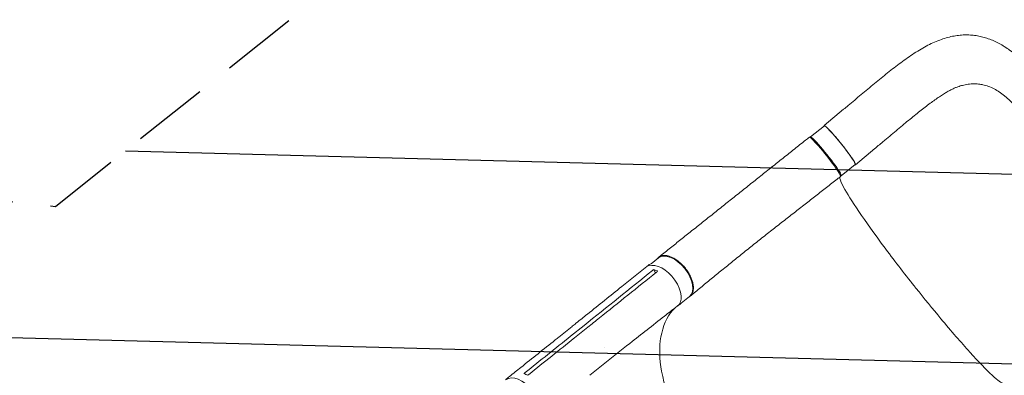
# Model space of a CAD drawing. Units: millimetres. Extents: x -10601 to 11460, y -8901 to 10641.
# Drawn here: x -3636 to -1987, y 3784 to 4380 of the extents above; entities that cross this region are included whole.
import ezdxf

# ---------------------------------------------------------------- set-up
doc = ezdxf.new("R2010")
doc.units = ezdxf.units.MM
doc.header["$LTSCALE"] = 20
doc.linetypes.add('HIDDEN', pattern=[9.525, 6.35, -3.175])
for name, color, linetype in [('2d', 230, 'Continuous'), ('EN-Free_Space', 10, 'HIDDEN'), ('EN-Free_Space_Hatch', 10, 'HIDDEN')]:
    doc.layers.add(name, color=color, linetype=linetype)

msp = doc.modelspace()

# ---------------------------------------------------------------- hatches: boundary and pattern name
at = {"layer": 'EN-Free_Space_Hatch'}
h = msp.add_hatch(dxfattribs=at)
h.set_pattern_fill('ANSI31', color=256, scale=100)
h.set_pattern_definition([(358.5012, (7653.4, -1847.85), (8.304, 317.3914), [])])
edge = h.paths.add_edge_path()
edge.add_line((7653.4, -1847.9), (10247.7, -4581.5))
edge.add_arc((9522.3, -5269.9), 1000, -46.4988, 43.5012, ccw=False)
edge.add_arc((9522.3, -5269.9), 1000, 223.5012, 313.5012, ccw=False)
edge.add_line((8797, -5958.3), (6202.6, -3224.5))
edge.add_line((6202.6, -3224.5), (7653.4, -1847.9))
edge = h.paths.add_edge_path()
edge.add_arc((5678.7, -538.1), 500, 0, 360)
edge = h.paths.add_edge_path()
edge.add_line((-4364.7, 2138.5), (-3785.1, 2077.6))
edge.add_arc((-3576.1, 4066.7), 2000, 264, 308.5466)
edge.add_line((-2329.8, 2502.5), (-1219.1, 3387.4))
edge.add_arc((-1842.2, 4169.5), 1000, 308.5466, 488.5466)
edge.add_line((-2465.4, 4951.6), (-3576.1, 4066.7))
edge.add_line((-3576.1, 4066.7), (-4155.6, 4127.6))
edge.add_arc((-4260.1, 3133.1), 1000, 84, 264)

# ---------------------------------------------------------------- linework, layer by layer
at = {"layer": '2d', "lineweight": 0}
for p, q in [((-2256.5, 4229.9), (-2289.1, 4202.5)), ((-2312.2, 4183.5), (-2288.8, 4202.1)), ((-2204.2, 4164.2), (-2236.8, 4136.8)), ((-2260.5, 4118.5), (-2237.1, 4137.2)), ((-2578.8, 3971.1), (-2566.6, 3981)), ((-2571.8, 3955.5), (-2574.4, 3961.5)), ((-2534, 3900.7), (-2514.6, 3916.3)), ((-2733.4, 3848.2), (-2711, 3866.1)), ((-2713.6, 3849.7), (-2691.2, 3867.6)), ((-2681.8, 3862.8), (-2681.8, 3862.8)), ((-2681.4, 3784.1), (-2659, 3802))]:
    msp.add_line(p, q, dxfattribs=at)
at = {"layer": '2d', "lineweight": 0, "extrusion": (0, 0, -1)}
for centre, major_axis, ratio, start_param, end_param in [((-2263, 4169.6), (-25.9, 32.5), 0.08377, 0.003186, 3.141593), ((-2263, 4169.6), (-25.9, 32.5), 0.08377, 0, 0.003186), ((-2287.8, 4150.3), (-26.1, 32.9), 0.077143, -0.000041, 3.141574), ((-2540.6, 3948.6), (-26, 32.3), 0.55715, 0, 0.014078), ((-2540.6, 3948.6), (-26, 32.3), 0.55715, 0.014078, 3.141593), ((-2557.1, 3935.9), (-26.3, 32.8), 0.574528, -0.001169, 0.264192), ((-2557.1, 3935.9), (26.3, -32.8), 0.574528, -0.058642, 0.010338), ((-2796.3, 3744.1), (-26, 32.4), 0.574528, 0.008899, 3.141593)]:
    msp.add_ellipse(centre, major_axis=major_axis, ratio=ratio, start_param=start_param, end_param=end_param, dxfattribs=at)
at = {"layer": '2d', "lineweight": 0}
for centre, major_axis, ratio, start_param, end_param in [((-2286.4, 4151), (-25.9, 32.5), 0.08377, -0.003186, 0.183219), ((-2286.4, 4151), (25.9, -32.5), 0.08377, -0.239881, 3.138407), ((-2560, 3933), (26, -32.3), 0.55715, -0.062227, 2.971426)]:
    msp.add_ellipse(centre, major_axis=major_axis, ratio=ratio, start_param=start_param, end_param=end_param, dxfattribs=at)
for points, knots in [([(-2256.5, 4229.9), (-2253.9, 4232), (-2251.4, 4234.2), (-2245.2, 4239.4), (-2241.6, 4242.4), (-2234.4, 4248.5), (-2230.7, 4251.6), (-2223.4, 4257.7), (-2219.7, 4260.8), (-2212.3, 4266.9), (-2208.6, 4270), (-2201.2, 4276.2), (-2197.5, 4279.2), (-2190.1, 4285.2), (-2186.5, 4288.2), (-2179.2, 4294), (-2175.5, 4296.8), (-2168.2, 4302.5), (-2164.6, 4305.3), (-2157.2, 4310.8), (-2153.4, 4313.5), (-2145.8, 4318.8), (-2142, 4321.4), (-2134.4, 4326.3), (-2130.6, 4328.7), (-2123.1, 4333.1), (-2119.3, 4335.2), (-2111.7, 4339.1), (-2107.9, 4340.9), (-2100.4, 4344.2), (-2096.6, 4345.7), (-2089.3, 4348.3), (-2085.7, 4349.4), (-2078.5, 4351.3), (-2075, 4352.1), (-2068.2, 4353.3), (-2064.8, 4353.8), (-2058.1, 4354.4), (-2054.8, 4354.6), (-2048.3, 4354.6), (-2045.1, 4354.5), (-2038.8, 4354), (-2035.6, 4353.6), (-2029.4, 4352.5), (-2026.3, 4351.8), (-2020.2, 4350.2), (-2017.2, 4349.3), (-2011.2, 4347.2), (-2008.2, 4346), (-2002.2, 4343.3), (-1999.2, 4341.9), (-1993.3, 4338.7), (-1990.3, 4336.9), (-1984.4, 4333.1), (-1981.4, 4331.1), (-1975.4, 4326.7), (-1972.3, 4324.3), (-1966.2, 4319.2), (-1963.1, 4316.5), (-1956.9, 4310.8), (-1953.8, 4307.8), (-1947.7, 4301.5), (-1944.6, 4298.2), (-1938.4, 4291.4), (-1935.3, 4287.9), (-1929.1, 4280.8), (-1926.1, 4277.2), (-1920.1, 4270), (-1917.1, 4266.3), (-1911, 4258.6), (-1907.9, 4254.7), (-1901.7, 4246.8), (-1898.7, 4242.9), (-1892.7, 4235.2), (-1889.7, 4231.4), (-1885.4, 4225.9), (-1884.2, 4224.3), (-1882.9, 4222.6)], [0, 0, 0, 0, 10.001884, 10.001884, 24.372481, 24.372481, 38.903062, 38.903062, 53.784565, 53.784565, 68.99794, 68.99794, 84.372656, 84.372656, 99.823547, 99.823547, 115.337071, 115.337071, 131.185733, 131.185733, 147.504302, 147.504302, 164.381543, 164.381543, 180.830614, 180.830614, 197.309653, 197.309653, 213.69743, 213.69743, 229.480166, 229.480166, 244.500334, 244.500334, 258.772946, 258.772946, 272.383067, 272.383067, 285.469392, 285.469392, 298.263964, 298.263964, 310.862822, 310.862822, 323.417563, 323.417563, 336.010741, 336.010741, 348.814386, 348.814386, 361.949483, 361.949483, 375.542251, 375.542251, 389.723791, 389.723791, 404.627842, 404.627842, 420.284565, 420.284565, 436.355451, 436.355451, 452.707873, 452.707873, 469.276621, 469.276621, 485.420284, 485.420284, 501.32897, 501.32897, 517.795995, 517.795995, 533.663476, 533.663476, 548.929306, 548.929306, 555.279681, 555.279681, 555.279681, 555.279681]), ([(-1887.3, 4133.5), (-1890.5, 4137.5), (-1893.6, 4141.6), (-1898.3, 4147.7), (-1899.9, 4149.7), (-1903.1, 4153.6), (-1904.7, 4155.6), (-1907.9, 4159.6), (-1909.5, 4161.5), (-1912.7, 4165.5), (-1914.3, 4167.5), (-1919, 4173.4), (-1922, 4177.4), (-1928, 4185.3), (-1930.9, 4189.2), (-1936.8, 4196.9), (-1939.7, 4200.7), (-1945.6, 4208.1), (-1948.5, 4211.7), (-1953, 4217), (-1954.4, 4218.7), (-1957.4, 4222.2), (-1958.8, 4223.9), (-1963.2, 4228.8), (-1966.1, 4232), (-1970.5, 4236.7), (-1971.9, 4238.2), (-1974.8, 4241.1), (-1976.3, 4242.6), (-1980.7, 4246.8), (-1983.6, 4249.4), (-1988, 4253.1), (-1989.5, 4254.3), (-1992.5, 4256.5), (-1994, 4257.6), (-1998.5, 4260.7), (-2001.6, 4262.5), (-2007.6, 4265.7), (-2010.7, 4267.1), (-2017, 4269.4), (-2020.1, 4270.3), (-2024.1, 4271.2), (-2024.9, 4271.4), (-2026.6, 4271.6), (-2027.4, 4271.8), (-2029.8, 4272.1), (-2031.5, 4272.3), (-2036.4, 4272.6), (-2039.7, 4272.6), (-2046.4, 4272.1), (-2049.8, 4271.6), (-2055.9, 4270.4), (-2058.5, 4269.8), (-2061.2, 4269)], [0, 0, 0, 0, 0.0153874, 0.0153874, 0.0230811, 0.0230811, 0.0307747, 0.0307747, 0.0384684, 0.0384684, 0.0461621, 0.0461621, 0.0615495, 0.0615495, 0.0769368, 0.0769368, 0.0923242, 0.0923242, 0.1077116, 0.1077116, 0.1154053, 0.1154053, 0.1230989, 0.1230989, 0.1384863, 0.1384863, 0.14618, 0.14618, 0.1538737, 0.1538737, 0.1692611, 0.1692611, 0.1769547, 0.1769547, 0.1846484, 0.1846484, 0.2000358, 0.2000358, 0.2154232, 0.2154232, 0.2308105, 0.2308105, 0.2346574, 0.2346574, 0.2385042, 0.2385042, 0.2461979, 0.2461979, 0.2615853, 0.2615853, 0.2769726, 0.2769726, 0.288811, 0.288811, 0.288811, 0.288811]), ([(-2061.2, 4269), (-2062.5, 4268.6), (-2063.9, 4268.2), (-2067, 4267.1), (-2068.7, 4266.4), (-2072.1, 4264.9), (-2073.8, 4264.1), (-2077.5, 4262.2), (-2079.4, 4261.2), (-2083.5, 4259), (-2085.6, 4257.7), (-2089.9, 4255), (-2092.2, 4253.6), (-2096.8, 4250.5), (-2099.3, 4248.9), (-2104.3, 4245.3), (-2106.9, 4243.5), (-2112.3, 4239.5), (-2115.1, 4237.4), (-2120.8, 4233), (-2123.7, 4230.8), (-2129.7, 4226.1), (-2132.7, 4223.6), (-2138.9, 4218.6), (-2142.1, 4216), (-2148.7, 4210.6), (-2152.1, 4207.8), (-2159, 4202.1), (-2162.5, 4199.1), (-2169.6, 4193.2), (-2173.1, 4190.3), (-2180.3, 4184.2), (-2183.9, 4181.2), (-2189.3, 4176.7), (-2191, 4175.2), (-2192.7, 4173.8)], [0, 0, 0, 0, 10.006423, 10.006423, 20.583518, 20.583518, 30.897556, 30.897556, 41.371204, 41.371204, 52.269626, 52.269626, 63.392852, 63.392852, 74.984117, 74.984117, 86.888369, 86.888369, 99.537287, 99.537287, 112.374011, 112.374011, 125.388935, 125.388935, 138.915142, 138.915142, 152.971643, 152.971643, 167.253288, 167.253288, 181.626232, 181.626232, 196.034471, 196.034471, 202.86025, 202.86025, 202.86025, 202.86025]), ([(-2236.8, 4136.8), (-2236.8, 4136.8), (-2236.7, 4136.8), (-2236.7, 4137), (-2236.7, 4137), (-2236.7, 4137.3), (-2236.7, 4137.5), (-2236.8, 4138.1), (-2237, 4138.4), (-2237.2, 4139), (-2237.3, 4139.2), (-2237.5, 4139.6), (-2237.6, 4139.8), (-2238.2, 4141), (-2238.8, 4142.1), (-2240, 4144.1), (-2240.5, 4144.8), (-2241.2, 4145.9), (-2241.4, 4146.3), (-2241.9, 4147.1), (-2242.2, 4147.5), (-2243.6, 4149.5), (-2244.7, 4151.2), (-2246.7, 4154), (-2247.4, 4155), (-2248.9, 4157), (-2249.6, 4158), (-2251.1, 4160), (-2251.9, 4161), (-2253, 4162.6), (-2253.4, 4163.1), (-2254.3, 4164.2), (-2254.7, 4164.7), (-2256.7, 4167.4), (-2258.4, 4169.6), (-2261, 4172.8), (-2261.8, 4173.8), (-2263.1, 4175.4), (-2263.6, 4176), (-2264.4, 4177), (-2264.9, 4177.6), (-2267, 4180.2), (-2268.7, 4182.2), (-2270.8, 4184.6), (-2271.2, 4185.1), (-2272, 4186), (-2272.4, 4186.5), (-2273.6, 4187.9), (-2274.4, 4188.8), (-2276.7, 4191.3), (-2278.1, 4192.9), (-2279.8, 4194.7), (-2280.1, 4195), (-2280.8, 4195.7), (-2281.1, 4196), (-2282, 4197), (-2283.2, 4198.1), (-2284.2, 4199.1), (-2284.9, 4199.8), (-2285.2, 4200), (-2285.6, 4200.4), (-2285.8, 4200.6), (-2286.9, 4201.5), (-2287.5, 4202), (-2288.3, 4202.4), (-2288.5, 4202.5), (-2288.8, 4202.5), (-2288.9, 4202.6), (-2289, 4202.5), (-2289.1, 4202.5), (-2289.1, 4202.5)], [0.0343937, 0.0343937, 0.0343937, 0.0343937, 0.0364677, 0.0364677, 0.0385416, 0.0385416, 0.0426896, 0.0426896, 0.0468375, 0.0468375, 0.0489115, 0.0489115, 0.0509854, 0.0509854, 0.0592813, 0.0592813, 0.0634292, 0.0634292, 0.0655032, 0.0655032, 0.0675772, 0.0675772, 0.075873, 0.075873, 0.080021, 0.080021, 0.0841689, 0.0841689, 0.0883168, 0.0883168, 0.0903908, 0.0903908, 0.0924648, 0.0924648, 0.1007606, 0.1007606, 0.1049085, 0.1049085, 0.1069825, 0.1069825, 0.1090565, 0.1090565, 0.1173523, 0.1173523, 0.1194263, 0.1194263, 0.1215003, 0.1215003, 0.1256482, 0.1256482, 0.1339441, 0.1339441, 0.136018, 0.136018, 0.138092, 0.138092, 0.1422399, 0.1463879, 0.1463879, 0.1484618, 0.1484618, 0.1505358, 0.1505358, 0.1588316, 0.1588316, 0.1629796, 0.1629796, 0.1650535, 0.1650535, 0.1671275, 0.1671275, 0.1671275, 0.1671275]), ([(-2566.3, 3981.8), (-2564, 3983.6), (-2561.8, 3985.4), (-2553.8, 3991.8), (-2548, 3996.5), (-2536.3, 4005.8), (-2530.4, 4010.5), (-2518.5, 4020), (-2512.5, 4024.8), (-2500.5, 4034.5), (-2494.4, 4039.3), (-2482.2, 4049), (-2476, 4053.9), (-2463.7, 4063.8), (-2457.6, 4068.7), (-2445.2, 4078.6), (-2439, 4083.5), (-2426.5, 4093.4), (-2420.3, 4098.4), (-2407.8, 4108.4), (-2401.6, 4113.3), (-2389.1, 4123.3), (-2382.8, 4128.3), (-2370.3, 4138.3), (-2364.1, 4143.3), (-2351.5, 4153.2), (-2345.3, 4158.2), (-2332.8, 4168.2), (-2326.5, 4173.1), (-2318.1, 4179.8), (-2316, 4181.5), (-2313.9, 4183.2)], [0, 0, 0, 0, 10.000193, 10.000193, 35.372065, 35.372065, 60.78748, 60.78748, 86.212299, 86.212299, 111.586913, 111.586913, 136.864112, 136.864112, 162.009784, 162.009784, 187.002964, 187.002964, 211.83492, 211.83492, 236.50711, 236.50711, 261.027905, 261.027905, 285.408144, 285.408144, 309.655773, 309.655773, 333.770088, 333.770088, 341.910158, 341.910158, 341.910158, 341.910158]), ([(-2192.7, 4173.8), (-2195.3, 4171.7), (-2197.8, 4169.5), (-2201.6, 4166.3), (-2202.9, 4165.3), (-2204.2, 4164.2)], [0, 0, 0, 0, 10.001481, 10.001481, 15.019256, 15.019256, 15.019256, 15.019256]), ([(-2261.7, 4117.3), (-2264.3, 4115.3), (-2266.9, 4113.2), (-2275.4, 4106.5), (-2281.3, 4101.9), (-2293.1, 4092.6), (-2299.1, 4087.9), (-2311.1, 4078.5), (-2317.2, 4073.8), (-2329.5, 4064.3), (-2335.6, 4059.5), (-2348, 4049.8), (-2354.2, 4045), (-2366.7, 4035.2), (-2373, 4030.3), (-2385.5, 4020.5), (-2391.7, 4015.5), (-2404.2, 4005.6), (-2410.4, 4000.7), (-2422.8, 3990.7), (-2429, 3985.8), (-2441.2, 3975.8), (-2447.3, 3970.9), (-2459.5, 3961), (-2465.5, 3956.1), (-2477.4, 3946.3), (-2483.4, 3941.4), (-2495.1, 3931.8), (-2500.9, 3927), (-2509, 3920.4), (-2511.3, 3918.5), (-2513.7, 3916.6)], [0, 0, 0, 0, 10.000309, 10.000309, 32.60202, 32.60202, 55.562996, 55.562996, 79.026321, 79.026321, 102.976119, 102.976119, 127.369475, 127.369475, 152.140402, 152.140402, 177.215397, 177.215397, 202.529045, 202.529045, 228.028954, 228.028954, 253.667503, 253.667503, 279.38773, 279.38773, 305.114457, 305.114457, 330.757689, 330.757689, 341.172433, 341.172433, 341.172433, 341.172433]), ([(-2139.6, 3935.4), (-2140.9, 3937.1), (-2142.5, 3939.1), (-2162.3, 3964.2), (-2179.3, 3986.5), (-2210.4, 4028.8), (-2224.1, 4048.2), (-2245.9, 4080.9), (-2253.8, 4094), (-2261.6, 4109.4), (-2263.2, 4113.8), (-2263.1, 4116.2)], [61.548463, 61.548463, 61.548463, 61.548463, 67.268411, 67.268411, 114.898634, 114.898634, 163.434815, 163.434815, 211.133324, 211.133324, 243.67441, 243.67441, 243.67441, 243.67441]), ([(-2568.7, 3979.3), (-2568.5, 3979.6), (-2568.2, 3979.9), (-2567.8, 3980.4), (-2567.6, 3980.7), (-2567.1, 3981.1), (-2566.9, 3981.3), (-2566.1, 3982), (-2565.6, 3982.4), (-2563.9, 3983.4), (-2562.7, 3983.9), (-2561.1, 3984.4), (-2560.8, 3984.5), (-2560.1, 3984.6), (-2559.7, 3984.7), (-2558.7, 3984.8), (-2557.9, 3984.9), (-2555.7, 3985), (-2554.1, 3984.9), (-2551.7, 3984.5), (-2550.9, 3984.3), (-2549.2, 3983.8), (-2548.3, 3983.6), (-2545.8, 3982.7), (-2544, 3981.9), (-2541.4, 3980.6), (-2540.5, 3980.1), (-2538.7, 3979), (-2537.8, 3978.5), (-2535.2, 3976.7), (-2533.4, 3975.4), (-2531.3, 3973.6), (-2530.9, 3973.2), (-2530, 3972.5), (-2529.6, 3972.1), (-2528.3, 3971), (-2527.5, 3970.2), (-2525.1, 3967.7), (-2523.6, 3966), (-2521.7, 3963.8), (-2521.4, 3963.3), (-2520.7, 3962.4), (-2520.3, 3961.9), (-2519.3, 3960.5), (-2518.6, 3959.6), (-2516.7, 3956.7), (-2515.5, 3954.8), (-2514.2, 3952.3), (-2513.9, 3951.8), (-2513.4, 3950.8), (-2513.2, 3950.3), (-2512.5, 3948.8), (-2512, 3947.8), (-2510.8, 3944.8), (-2510.1, 3942.9), (-2509.5, 3940.5), (-2509.3, 3940), (-2509.1, 3939), (-2509, 3938.6), (-2508.7, 3937.1), (-2508.5, 3936.2), (-2508.1, 3933.5), (-2508, 3931.7), (-2508.1, 3929.6), (-2508.1, 3929.2), (-2508.1, 3928.4), (-2508.2, 3928), (-2508.3, 3926.8), (-2508.4, 3926), (-2508.9, 3923.8), (-2509.4, 3922.5), (-2510.2, 3920.9), (-2510.3, 3920.6), (-2510.7, 3920), (-2510.9, 3919.8), (-2511.4, 3918.9), (-2511.8, 3918.4), (-2513.1, 3917), (-2514.1, 3916.1), (-2515.6, 3915.3), (-2515.9, 3915.1), (-2516.3, 3914.9)], [0.0534111, 0.0534111, 0.0534111, 0.0534111, 0.0554462, 0.0554462, 0.0571789, 0.0571789, 0.0589116, 0.0589116, 0.062377, 0.062377, 0.0693078, 0.0693078, 0.0710405, 0.0710405, 0.0727732, 0.0727732, 0.0762386, 0.0762386, 0.0831694, 0.0831694, 0.0866347, 0.0866347, 0.0901001, 0.0901001, 0.0970309, 0.0970309, 0.1004963, 0.1004963, 0.1039617, 0.1039617, 0.1108925, 0.1108925, 0.1126252, 0.1126252, 0.1143579, 0.1143579, 0.1178232, 0.1178232, 0.124754, 0.124754, 0.1264867, 0.1264867, 0.1282194, 0.1282194, 0.1316848, 0.1316848, 0.1386156, 0.1386156, 0.1403483, 0.1403483, 0.142081, 0.142081, 0.1455464, 0.1455464, 0.1524771, 0.1524771, 0.1542098, 0.1542098, 0.1559425, 0.1559425, 0.1594079, 0.1594079, 0.1663387, 0.1663387, 0.1680714, 0.1680714, 0.1698041, 0.1698041, 0.1732695, 0.1732695, 0.1802003, 0.1802003, 0.181933, 0.181933, 0.1836657, 0.1836657, 0.187131, 0.187131, 0.1940618, 0.1940618, 0.1960967, 0.1960967, 0.1960967, 0.1960967]), ([(-2711, 3866.2), (-2708.9, 3867.9), (-2706.8, 3869.6), (-2698.3, 3876.4), (-2691.9, 3881.5), (-2666.4, 3902), (-2647.2, 3917.4), (-2613.2, 3944.7), (-2598.3, 3956.7), (-2583.4, 3968.7)], [0.059471, 0.059471, 0.059471, 0.059471, 10, 10, 40, 40, 130.000013, 130.000013, 200.00012, 200.00012, 200.00012, 200.00012]), ([(-2574.4, 3961.5), (-2572.8, 3960.9), (-2571.1, 3960.2), (-2569, 3959.1), (-2568.5, 3958.8), (-2568, 3958.6)], [-87.348443, -87.348443, -87.348443, -87.348443, -81.137316, -81.137316, -79.32713, -79.32713, -79.32713, -79.32713]), ([(-2569.9, 3957), (-2601.8, 3931.3), (-2633.7, 3905.7), (-2672, 3875), (-2678.5, 3869.8), (-2684.9, 3864.7)], [0.003, 0.003, 0.003, 0.003, 0.1527899, 0.1527899, 0.1830004, 0.1830004, 0.1830004, 0.1830004]), ([(-1988.5, 3769.9), (-1991.9, 3770.6), (-1998.4, 3775.5), (-2017.5, 3793.3), (-2030.3, 3806.5), (-2059.8, 3839.1), (-2076.3, 3858.1), (-2107.4, 3895.4), (-2121.5, 3912.7), (-2136.8, 3931.9), (-2138, 3933.5), (-2139.4, 3935.2), (-2139.5, 3935.3), (-2139.6, 3935.4)], [68.520613, 68.520613, 68.520613, 68.520613, 114.899644, 114.899644, 163.436874, 163.436874, 211.136412, 211.136412, 248.636027, 248.636027, 252.028053, 252.028053, 252.300635, 252.300635, 252.300635, 252.300635]), ([(-2534.5, 3900.3), (-2535.5, 3899.5), (-2536.5, 3898.8), (-2543.9, 3893.1), (-2550.3, 3888.1), (-2576, 3868), (-2595.2, 3852.9), (-2629.3, 3825.8), (-2644.2, 3813.9), (-2659, 3802)], [5.514088, 5.514088, 5.514088, 5.514088, 10.000001, 10.000001, 40.000031, 40.000031, 130.00078, 130.00078, 200.008936, 200.008936, 200.008936, 200.008936]), ([(-2494.3, 3651.7), (-2495.1, 3652.7), (-2495.6, 3653.2), (-2512, 3674.3), (-2525.5, 3695.8), (-2548.6, 3742.4), (-2557, 3767.3), (-2565.1, 3811.6), (-2565.5, 3831.1), (-2559.4, 3866.2), (-2552.6, 3881.5), (-2541.9, 3894.1), (-2541.2, 3894.9), (-2540.4, 3895.7)], [453.099718, 453.099718, 453.099718, 453.099718, 459.169958, 459.169958, 585.146113, 585.146113, 727.735654, 727.735654, 854.158378, 854.158378, 985.748671, 985.748671, 994.98845, 994.98845, 994.98845, 994.98845]), ([(-2707.2, 3846.8), (-2703.6, 3849.7), (-2699.9, 3852.7), (-2692.4, 3858.7), (-2688.7, 3861.7), (-2684.9, 3864.7)], [-35, -35, -35, -35, -17.675, -17.675, 0, 0, 0, 0]), ([(-2822.5, 3776.9), (-2820.4, 3778.6), (-2818.3, 3780.3), (-2809.7, 3787.1), (-2803.4, 3792.2), (-2777.8, 3812.6), (-2758.7, 3828), (-2737.5, 3844.9), (-2735.4, 3846.6), (-2733.4, 3848.2)], [0, 0, 0, 0, 10, 10, 40, 40, 130.000008, 130.000008, 139.579333, 139.579333, 139.579333, 139.579333])]:
    msp.add_open_spline(points, degree=3, knots=knots, dxfattribs=at)
for points in [[(-2289.1, 4202.5), (-2289.3, 4202.4), (-2289.3, 4202.1), (-2289.2, 4201.7)], [(-2271.5, 4185.5), (-2271.5, 4185.5), (-2271.5, 4185.5), (-2271.5, 4185.5)], [(-2263.6, 4176), (-2263.6, 4176), (-2263.6, 4176), (-2263.6, 4176)], [(-2237.5, 4136.8), (-2237.2, 4136.7), (-2237, 4136.7), (-2236.8, 4136.8)], [(-2691.2, 3867.6), (-2652.9, 3898.3), (-2614.6, 3929.1), (-2576.4, 3960)], [(-2576.4, 3960), (-2575.7, 3960.5), (-2575.1, 3961), (-2574.4, 3961.5)], [(-2568, 3958.6), (-2568.6, 3958), (-2569.3, 3957.5), (-2569.9, 3957)], [(-2531, 3903), (-2531.9, 3902.3), (-2532.8, 3901.6), (-2533.8, 3900.9)], [(-2711, 3866.1), (-2711, 3866.1), (-2711, 3866.1), (-2711, 3866.1)], [(-2790, 3788.6), (-2764.5, 3808.9), (-2739, 3829.3), (-2713.6, 3849.7)], [(-2707.2, 3846.8), (-2732.7, 3826.4), (-2758.1, 3806), (-2783.6, 3785.6)], [(-2656.3, 3831.4), (-2656.3, 3831.4), (-2656.3, 3831.4), (-2656.3, 3831.4)], [(-2659, 3802), (-2659, 3802), (-2659, 3802), (-2659, 3802)], [(-2791.9, 3787), (-2791.2, 3787.5), (-2790.6, 3788), (-2790, 3788.6)], [(-2785.5, 3784.1), (-2787.5, 3785.2), (-2789.7, 3786.2), (-2791.9, 3787)], [(-2783.6, 3785.6), (-2784.2, 3785.1), (-2784.8, 3784.6), (-2785.5, 3784.1)]]:
    msp.add_open_spline(points, degree=3, dxfattribs=at)
at = {"layer": 'EN-Free_Space', "flags": 128}
msp.add_lwpolyline([(-4364.7, 2138.5), (-3785.1, 2077.6, 0.196856), (-2329.8, 2502.5), (-1219.1, 3387.4, 1), (-2465.4, 4951.6), (-3576.1, 4066.7), (-4155.6, 4127.6, 1)], format="xyb", close=True, dxfattribs=at)

doc.saveas('drawing.dxf')
